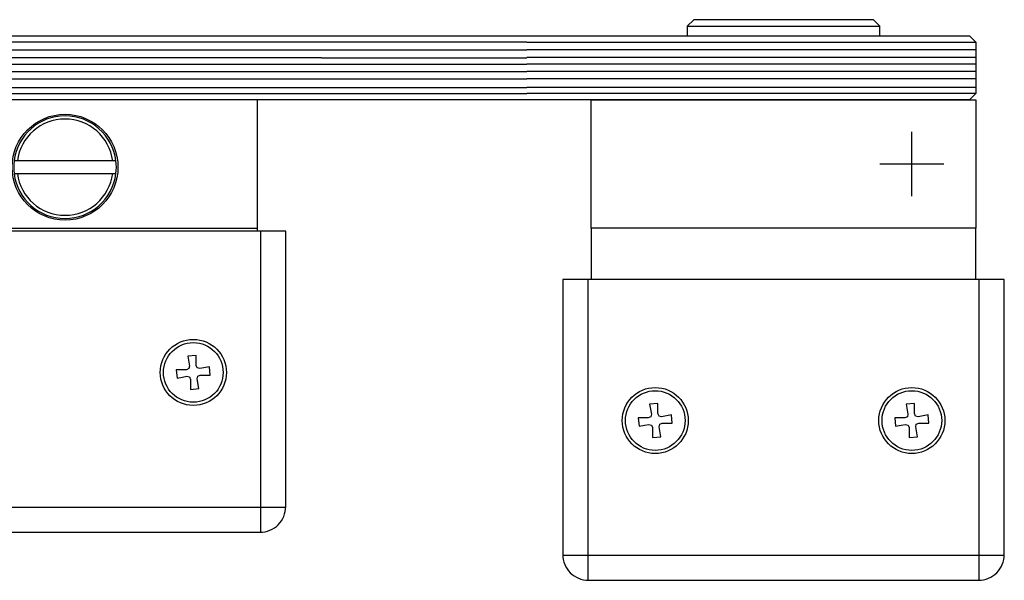
# Model space of a CAD drawing. Units: millimetres. Extents: x 0 to 1189, y -8465 to 0.
# Drawn here: x 945 to 1099, y -2470 to -2383 of the extents above; entities that cross this region are included whole.
import ezdxf

# ---------------------------------------------------------------- set-up
doc = ezdxf.new("R2010")
doc.units = ezdxf.units.MM
doc.linetypes.add('BLOCK SF AS DS Drehlager unten$0$CENTERX2', pattern=[20.32, 12.7, -2.54, 2.54, -2.54])
for name, color, linetype in [('17_Schutzfluegel', 3, 'Continuous'), ('BLOCK SF AS DS Drehlager unten$0$17_Schutzfluegel', 3, 'Continuous'), ('BLOCK SF AS DS Feststeller$0$17_Schutzfluegel', 3, 'Continuous'), ('BLOCK SF AS DS Feststeller$0$BLOCK Flex Schiebetür DS SF mit Bodenschloß$0$Duenn', 7, 'Continuous'), ('BLOCK SF AS DS Feststeller$0$Konstruktion', 31, 'Continuous'), ('Konstruktion', 31, 'Continuous')]:
    doc.layers.add(name, color=color, linetype=linetype)

# ---------------------------------------------------------------- blocks, each defined once
blk = doc.blocks.new('BLOCK SF AS DS Feststeller$0$BLOCK SF AS SA Feststeller')
at = {"layer": 'BLOCK SF AS DS Feststeller$0$17_Schutzfluegel', "color": 1, "linetype": 'Continuous', "lineweight": 25}
for p, q in [((0, -1), (-70, -1)), ((-70, -2.18), (0, -2.18)), ((-70, -3.42), (0, -3.42)), ((-70, -4.46), (0, -4.46)), ((-70, -5.59), (0, -5.59)), ((-70, -6.73), (0, -6.73)), ((-70, -8.07), (0, -8.07)), ((-70, -9), (0, -9))]:
    blk.add_line(p, q, dxfattribs=at)
at = {"layer": 'BLOCK SF AS DS Feststeller$0$17_Schutzfluegel', "color": 8, "linetype": 'Continuous', "lineweight": 25}
for p, q in [((-70.5, -30.5), (-70.5, -77.41)), ((-70, -30), (-70, -30.5)), ((-10, -30.5), (-10, -30)), ((-9.5, -77.41), (-9.5, -30.5)), ((-59.58, -49.85), (-60.87, -49.97)), ((-60.87, -49.97), (-60.6, -51.51)), ((-59.58, -51.42), (-59.58, -49.85)), ((-19.58, -49.85), (-20.87, -49.97)), ((-20.87, -49.97), (-20.6, -51.51)), ((-19.58, -51.42), (-19.58, -49.85)), ((-61.08, -52.08), (-62.65, -52.08)), ((-62.65, -52.08), (-62.53, -53.37)), ((-60.7, -51.91), (-61.08, -52.08)), ((-60.6, -51.51), (-60.7, -51.91)), ((-59.41, -51.8), (-59.58, -51.42)), ((-59.01, -51.9), (-59.41, -51.8)), ((-57.47, -51.63), (-59.01, -51.9)), ((-57.35, -52.92), (-57.47, -51.63)), ((-22.65, -52.08), (-22.53, -53.37)), ((-21.08, -52.08), (-22.65, -52.08)), ((-20.7, -51.91), (-21.08, -52.08)), ((-20.6, -51.51), (-20.7, -51.91)), ((-19.41, -51.8), (-19.58, -51.42)), ((-19.01, -51.9), (-19.41, -51.8)), ((-17.47, -51.63), (-19.01, -51.9)), ((-17.35, -52.92), (-17.47, -51.63)), ((-60.99, -53.1), (-60.59, -53.2)), ((-60.59, -53.2), (-60.42, -53.58)), ((-60.42, -53.58), (-60.42, -55.15)), ((-59.4, -53.49), (-59.3, -53.09)), ((-59.13, -55.03), (-59.4, -53.49)), ((-59.3, -53.09), (-58.92, -52.92)), ((-58.92, -52.92), (-57.35, -52.92)), ((-20.99, -53.1), (-20.59, -53.2)), ((-20.59, -53.2), (-20.42, -53.58)), ((-20.42, -53.58), (-20.42, -55.15)), ((-19.4, -53.49), (-19.3, -53.09)), ((-19.13, -55.03), (-19.4, -53.49)), ((-19.3, -53.09), (-18.92, -52.92)), ((-18.92, -52.92), (-17.35, -52.92)), ((-60.42, -55.15), (-59.13, -55.03)), ((-20.42, -55.15), (-19.13, -55.03)), ((-74.41, -73.5), (-5.59, -73.5))]:
    blk.add_line(p, q, dxfattribs=at)
at = {"layer": 'BLOCK SF AS DS Feststeller$0$17_Schutzfluegel', "color": 2, "linetype": 'Continuous', "lineweight": 25}
blk.add_lwpolyline([(-69, 0), (-70, 0), (-70, -30), (-10, -30), (-10, -10), (-70, -10)], dxfattribs=at)
at = {"layer": 'BLOCK SF AS DS Feststeller$0$17_Schutzfluegel', "color": 7, "linetype": 'Continuous', "lineweight": 25}
blk.add_lwpolyline([(0, -10), (-69, -10), (-70, -9), (-70, -1), (-69, 0), (0, 0)], dxfattribs=at)
at = {"layer": 'BLOCK SF AS DS Feststeller$0$17_Schutzfluegel', "color": 8, "linetype": 'Continuous', "lineweight": 25}
blk.add_lwpolyline([(-74.41, -73.41, 0.414214), (-70.41, -77.41), (-9.59, -77.41, 0.414214), (-5.59, -73.41), (-5.59, -30.5), (-74.41, -30.5)], format="xyb", close=True, dxfattribs=at)
at = {"layer": 'BLOCK SF AS DS Feststeller$0$17_Schutzfluegel', "color": 8, "linetype": 'Continuous', "lineweight": 25, "flags": 128}
for points in [[(-62.53, -53.37), (-61.67, -53.22), (-60.99, -53.1)], [(-22.53, -53.37), (-21.67, -53.22), (-20.99, -53.1)]]:
    blk.add_lwpolyline(points, dxfattribs=at)
at = {"layer": 'BLOCK SF AS DS Feststeller$0$17_Schutzfluegel', "color": 8, "linetype": 'Continuous', "lineweight": 25}
for centre, radius in [((-60, -52.5), 5.15), ((-20, -52.5), 5.15), ((-60, -52.5), 4.65), ((-20, -52.5), 4.65)]:
    blk.add_circle(centre, radius, dxfattribs=at)
blk = doc.blocks.new('BLOCK SF AS DS Feststeller')
at = {"layer": 'BLOCK SF AS DS Feststeller$0$BLOCK Flex Schiebetür DS SF mit Bodenschloß$0$Duenn', "color": 2, "linetype": 'Continuous'}
for p, q in [((-47.43, -19.5), (-47.94, -19.5)), ((-32.57, -19.5), (-47.43, -19.5)), ((-32.06, -19.5), (-32.57, -19.5)), ((-47.94, -21.5), (-47.43, -21.5)), ((-47.43, -21.5), (-32.57, -21.5)), ((-32.57, -21.5), (-32.06, -21.5))]:
    blk.add_line(p, q, dxfattribs=at)
blk.add_circle((-40, -20.5), 8.25, dxfattribs=at)
for radius, start, end in [(8, 7.1808, 172.8192), (7.5, 7.6623, 172.3377), (8, 172.8192, 187.1808), (8, 352.8192, 7.1808), (8, 187.1808, 352.8192), (7.5, 187.6623, 352.3377)]:
    blk.add_arc((-40, -20.5), radius, start, end, dxfattribs=at)
at = {"layer": 'BLOCK SF AS DS Feststeller$0$Konstruktion'}
blk.add_blockref('BLOCK SF AS DS Feststeller$0$BLOCK SF AS SA Feststeller', (0, 0), dxfattribs=at)
blk = doc.blocks.new('BLOCK SF AS DS Drehlager unten$0$BLOCK SF AS DS Drehlager unten')
at = {"layer": 'BLOCK SF AS DS Drehlager unten$0$17_Schutzfluegel', "color": 2, "linetype": 'Continuous', "lineweight": 25}
blk.add_line((25, 1.5), (55, 1.5), dxfattribs=at)
at = {"layer": 'BLOCK SF AS DS Drehlager unten$0$17_Schutzfluegel', "color": 1, "linetype": 'Continuous', "lineweight": 25}
for p, q in [((0, -1), (70, -1)), ((70, -2.18), (0, -2.18)), ((70, -3.42), (0, -3.42)), ((70, -4.46), (0, -4.46)), ((70, -5.59), (0, -5.59)), ((70, -6.73), (0, -6.73)), ((70, -8.07), (0, -8.07)), ((70, -9), (0, -9))]:
    blk.add_line(p, q, dxfattribs=at)
at = {"layer": 'BLOCK SF AS DS Drehlager unten$0$17_Schutzfluegel', "color": 1, "linetype": 'BLOCK SF AS DS Drehlager unten$0$CENTERX2'}
for p, q in [((60, -25), (60, -15)), ((55, -20), (65, -20))]:
    blk.add_line(p, q, dxfattribs=at)
at = {"layer": 'BLOCK SF AS DS Drehlager unten$0$17_Schutzfluegel', "color": 7, "linetype": 'Continuous', "lineweight": 25}
for p, q in [((10, -30), (10, -38)), ((70, -38), (70, -30))]:
    blk.add_line(p, q, dxfattribs=at)
at = {"layer": 'BLOCK SF AS DS Drehlager unten$0$17_Schutzfluegel', "color": 8, "linetype": 'Continuous', "lineweight": 25}
for p, q in [((9.5, -38), (9.5, -84.91)), ((70.5, -84.91), (70.5, -38)), ((20.42, -57.35), (19.13, -57.47)), ((19.13, -57.47), (19.4, -59.01)), ((20.42, -58.92), (20.42, -57.35)), ((60.42, -57.35), (59.13, -57.47)), ((59.13, -57.47), (59.4, -59.01)), ((60.42, -58.92), (60.42, -57.35)), ((18.92, -59.58), (17.35, -59.58)), ((17.35, -59.58), (17.47, -60.87)), ((19.3, -59.41), (18.92, -59.58)), ((19.4, -59.01), (19.3, -59.41)), ((20.59, -59.3), (20.42, -58.92)), ((20.99, -59.4), (20.59, -59.3)), ((22.53, -59.13), (20.99, -59.4)), ((22.65, -60.42), (22.53, -59.13)), ((57.35, -59.58), (57.47, -60.87)), ((58.92, -59.58), (57.35, -59.58)), ((59.3, -59.41), (58.92, -59.58)), ((59.4, -59.01), (59.3, -59.41)), ((60.59, -59.3), (60.42, -58.92)), ((60.99, -59.4), (60.59, -59.3)), ((62.53, -59.13), (60.99, -59.4)), ((62.65, -60.42), (62.53, -59.13)), ((19.01, -60.6), (19.41, -60.7)), ((19.41, -60.7), (19.58, -61.08)), ((19.58, -61.08), (19.58, -62.65)), ((20.6, -60.99), (20.7, -60.59)), ((20.87, -62.53), (20.6, -60.99)), ((20.7, -60.59), (21.08, -60.42)), ((21.08, -60.42), (22.65, -60.42)), ((59.01, -60.6), (59.41, -60.7)), ((59.41, -60.7), (59.58, -61.08)), ((59.58, -61.08), (59.58, -62.65)), ((60.6, -60.99), (60.7, -60.59)), ((60.87, -62.53), (60.6, -60.99)), ((60.7, -60.59), (61.08, -60.42)), ((61.08, -60.42), (62.65, -60.42)), ((19.58, -62.65), (20.87, -62.53)), ((59.58, -62.65), (60.87, -62.53)), ((5.59, -81), (74.41, -81))]:
    blk.add_line(p, q, dxfattribs=at)
at = {"layer": 'BLOCK SF AS DS Drehlager unten$0$17_Schutzfluegel', "color": 2, "linetype": 'Continuous', "lineweight": 25}
blk.add_lwpolyline([(55, 0), (55, 1.5), (54, 2.5), (26, 2.5), (25, 1.5), (25, 0)], dxfattribs=at)
at = {"layer": 'BLOCK SF AS DS Drehlager unten$0$17_Schutzfluegel', "color": 7, "linetype": 'Continuous', "lineweight": 25}
blk.add_lwpolyline([(0, 0), (69, 0), (70, -1), (70, -9), (69, -10), (0, -10)], dxfattribs=at)
at = {"layer": 'BLOCK SF AS DS Drehlager unten$0$17_Schutzfluegel', "color": 2, "linetype": 'Continuous', "lineweight": 25}
blk.add_lwpolyline([(10, -10), (70, -10), (70, -30), (10, -30)], close=True, dxfattribs=at)
at = {"layer": 'BLOCK SF AS DS Drehlager unten$0$17_Schutzfluegel', "color": 8, "linetype": 'Continuous', "lineweight": 25}
blk.add_lwpolyline([(5.59, -80.91, 0.414214), (9.59, -84.91), (70.41, -84.91, 0.414214), (74.41, -80.91), (74.41, -38), (5.59, -38)], format="xyb", close=True, dxfattribs=at)
at = {"layer": 'BLOCK SF AS DS Drehlager unten$0$17_Schutzfluegel', "color": 8, "linetype": 'Continuous', "lineweight": 25, "flags": 128}
for points in [[(17.47, -60.87), (18.33, -60.72), (19.01, -60.6)], [(57.47, -60.87), (58.33, -60.72), (59.01, -60.6)]]:
    blk.add_lwpolyline(points, dxfattribs=at)
at = {"layer": 'BLOCK SF AS DS Drehlager unten$0$17_Schutzfluegel', "color": 8, "linetype": 'Continuous', "lineweight": 25}
for centre, radius in [((20, -60), 5.15), ((60, -60), 5.15), ((20, -60), 4.65), ((60, -60), 4.65)]:
    blk.add_circle(centre, radius, dxfattribs=at)
blk = doc.blocks.new('BLOCK SF AS DS Drehlager unten')
blk.add_blockref('BLOCK SF AS DS Drehlager unten$0$BLOCK SF AS DS Drehlager unten', (0, 0))

msp = doc.modelspace()

# ---------------------------------------------------------------- linework, layer by layer
at = {"layer": '17_Schutzfluegel', "color": 7, "linetype": 'Continuous', "lineweight": 25}
for p, q in [((992.52645693, -2385.03909256), (1024.52991791, -2385.03909256)), ((1024.52991791, -2395.03909274), (992.52645693, -2395.03909256))]:
    msp.add_line(p, q, dxfattribs=at)
at = {"layer": '17_Schutzfluegel', "color": 1, "linetype": 'Continuous', "lineweight": 25}
for p, q in [((1024.52991791, -2386.0390894), (992.52645693, -2386.03908922)), ((992.52645693, -2387.2236297), (1024.52991791, -2387.22362988)), ((992.52645693, -2388.46280979), (1024.52991791, -2388.46280997)), ((992.52645693, -2389.49545657), (1024.52991791, -2389.49545675)), ((992.52645693, -2390.63136012), (1024.52991791, -2390.6313603)), ((992.52645693, -2391.76728344), (1024.52991791, -2391.76728362)), ((992.52645693, -2393.1097203), (1024.52991791, -2393.10972048)), ((992.52645693, -2394.03909053), (1024.52991791, -2394.03909071))]:
    msp.add_line(p, q, dxfattribs=at)

# ---------------------------------------------------------------- block references
at = {"layer": 'Konstruktion'}
for name, p in [('BLOCK SF AS DS Drehlager unten', (1024.52991791, -2385.03909256)), ('BLOCK SF AS DS Feststeller', (992.52645693, -2385.03909256))]:
    msp.add_blockref(name, p, dxfattribs=at)

doc.saveas('drawing.dxf')
